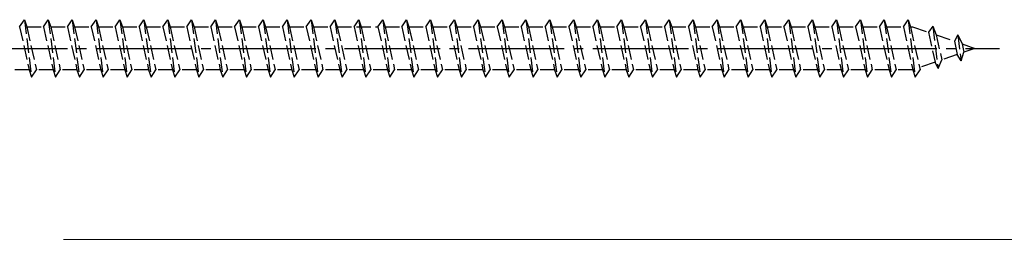
# Model space of a CAD drawing. Extents: x 175 to 1925, y 210 to 2807.
# Drawn here: x 1624 to 1727, y 966 to 989 of the extents above; entities that cross this region are included whole.
import ezdxf

# ---------------------------------------------------------------- set-up
doc = ezdxf.new("R2010")
doc.units = 0
doc.linetypes.add('YCENTER_1', pattern=[13, 10, -1, 1, -1])
doc.linetypes.add('YHIDDEN_1', pattern=[4, 3, -1])
doc.layers.add('YKK_13', color=4, linetype='CONTINUOUS', lineweight=30)
doc.layers.add('YKK_D', color=6, linetype='CONTINUOUS', lineweight=13)

msp = doc.modelspace()

# ---------------------------------------------------------------- linework, layer by layer
at = {"layer": 'YKK_13', "linetype": 'YHIDDEN_1', "ltscale": 0.5}
for p, q in [((1624.27, 988.6), (1624.77, 989.35)), ((1624.27, 988.6), (1625.27, 984.1)), ((1624.77, 989.35), (1625.02, 988.6)), ((1624.77, 989.35), (1625.52, 983.35)), ((1625.02, 988.6), (1626.77, 988.6)), ((1625.02, 988.6), (1626.02, 984.1)), ((1626.77, 988.6), (1627.27, 989.35)), ((1626.77, 988.6), (1627.77, 984.1)), ((1627.27, 989.35), (1627.52, 988.6)), ((1627.27, 989.35), (1628.02, 983.35)), ((1627.52, 988.6), (1629.27, 988.6)), ((1627.52, 988.6), (1628.52, 984.1)), ((1629.27, 988.6), (1629.77, 989.35)), ((1629.27, 988.6), (1630.27, 984.1)), ((1629.77, 989.35), (1630.02, 988.6)), ((1629.77, 989.35), (1630.52, 983.35)), ((1630.02, 988.6), (1631.77, 988.6)), ((1630.02, 988.6), (1631.02, 984.1)), ((1631.77, 988.6), (1632.27, 989.35)), ((1631.77, 988.6), (1632.77, 984.1)), ((1632.27, 989.35), (1632.52, 988.6)), ((1632.27, 989.35), (1633.02, 983.35)), ((1632.52, 988.6), (1634.27, 988.6)), ((1632.52, 988.6), (1633.52, 984.1)), ((1634.27, 988.6), (1634.77, 989.35)), ((1634.27, 988.6), (1635.27, 984.1)), ((1634.77, 989.35), (1635.02, 988.6)), ((1634.77, 989.35), (1635.52, 983.35)), ((1635.02, 988.6), (1636.77, 988.6)), ((1635.02, 988.6), (1636.02, 984.1)), ((1636.77, 988.6), (1637.27, 989.35)), ((1636.77, 988.6), (1637.77, 984.1)), ((1637.27, 989.35), (1637.52, 988.6)), ((1637.27, 989.35), (1638.02, 983.35)), ((1637.52, 988.6), (1639.27, 988.6)), ((1637.52, 988.6), (1638.52, 984.1)), ((1639.27, 988.6), (1639.77, 989.35)), ((1639.27, 988.6), (1639.77, 989.35)), ((1639.27, 988.6), (1640.27, 984.1)), ((1639.27, 988.6), (1640.27, 984.1)), ((1639.77, 989.35), (1640.02, 988.6)), ((1639.77, 989.35), (1640.52, 983.35)), ((1639.77, 989.35), (1640.02, 988.6)), ((1639.77, 989.35), (1640.52, 983.35)), ((1640.02, 988.6), (1641.77, 988.6)), ((1640.02, 988.6), (1641.02, 984.1)), ((1640.02, 988.6), (1641.02, 984.1)), ((1641.77, 988.6), (1642.27, 989.35)), ((1641.77, 988.6), (1642.77, 984.1)), ((1642.27, 989.35), (1643.02, 983.35)), ((1642.27, 989.35), (1642.52, 988.6)), ((1642.52, 988.6), (1644.27, 988.6)), ((1642.52, 988.6), (1643.52, 984.1)), ((1644.27, 988.6), (1644.77, 989.35)), ((1644.27, 988.6), (1645.27, 984.1)), ((1644.77, 989.35), (1645.02, 988.6)), ((1644.77, 989.35), (1645.52, 983.35)), ((1645.02, 988.6), (1646.77, 988.6)), ((1645.02, 988.6), (1646.02, 984.1)), ((1646.77, 988.6), (1647.27, 989.35)), ((1646.77, 988.6), (1647.77, 984.1)), ((1647.27, 989.35), (1647.52, 988.6)), ((1647.27, 989.35), (1648.02, 983.35)), ((1647.52, 988.6), (1649.27, 988.6)), ((1647.52, 988.6), (1648.52, 984.1)), ((1649.27, 988.6), (1649.77, 989.35)), ((1649.27, 988.6), (1650.27, 984.1)), ((1649.77, 989.35), (1650.02, 988.6)), ((1649.77, 989.35), (1650.52, 983.35)), ((1650.02, 988.6), (1651.77, 988.6)), ((1650.02, 988.6), (1651.02, 984.1)), ((1651.77, 988.6), (1652.27, 989.35)), ((1651.77, 988.6), (1652.77, 984.1)), ((1652.27, 989.35), (1652.52, 988.6)), ((1652.27, 989.35), (1653.02, 983.35)), ((1652.52, 988.6), (1654.27, 988.6)), ((1652.52, 988.6), (1653.52, 984.1)), ((1654.27, 988.6), (1654.77, 989.35)), ((1654.27, 988.6), (1655.27, 984.1)), ((1654.77, 989.35), (1655.02, 988.6)), ((1654.77, 989.35), (1655.52, 983.35)), ((1655.02, 988.6), (1656.77, 988.6)), ((1655.02, 988.6), (1656.02, 984.1)), ((1656.77, 988.6), (1657.27, 989.35)), ((1656.77, 988.6), (1657.77, 984.1)), ((1657.27, 989.35), (1657.52, 988.6)), ((1657.27, 989.35), (1658.02, 983.35)), ((1657.52, 988.6), (1661.77, 988.6)), ((1657.52, 988.6), (1658.52, 984.1)), ((1659.27, 988.6), (1659.77, 989.35)), ((1659.27, 988.6), (1660.27, 984.1)), ((1659.77, 989.35), (1660.02, 988.6)), ((1659.77, 989.35), (1660.52, 983.35)), ((1660.02, 988.6), (1661.02, 984.1)), ((1661.77, 988.6), (1662.27, 989.35)), ((1661.77, 988.6), (1662.77, 984.1)), ((1662.27, 989.35), (1662.52, 988.6)), ((1662.27, 989.35), (1663.02, 983.35)), ((1662.52, 988.6), (1664.27, 988.6)), ((1662.52, 988.6), (1663.52, 984.1)), ((1664.27, 988.6), (1664.77, 989.35)), ((1664.27, 988.6), (1665.27, 984.1)), ((1664.77, 989.35), (1665.02, 988.6)), ((1664.77, 989.35), (1665.52, 983.35)), ((1665.02, 988.6), (1666.77, 988.6)), ((1665.02, 988.6), (1666.02, 984.1)), ((1666.77, 988.6), (1667.27, 989.35)), ((1666.77, 988.6), (1667.77, 984.1)), ((1667.27, 989.35), (1667.52, 988.6)), ((1667.27, 989.35), (1668.02, 983.35)), ((1667.52, 988.6), (1669.27, 988.6)), ((1667.52, 988.6), (1668.52, 984.1)), ((1669.27, 988.6), (1669.77, 989.35)), ((1669.27, 988.6), (1670.27, 984.1)), ((1669.77, 989.35), (1670.02, 988.6)), ((1669.77, 989.35), (1670.52, 983.35)), ((1670.02, 988.6), (1671.77, 988.6)), ((1670.02, 988.6), (1671.02, 984.1)), ((1671.77, 988.6), (1672.27, 989.35)), ((1671.77, 988.6), (1672.77, 984.1)), ((1672.27, 989.35), (1672.52, 988.6)), ((1672.27, 989.35), (1673.02, 983.35)), ((1672.52, 988.6), (1674.27, 988.6)), ((1672.52, 988.6), (1673.52, 984.1)), ((1674.27, 988.6), (1674.77, 989.35)), ((1674.27, 988.6), (1675.27, 984.1)), ((1674.77, 989.35), (1675.02, 988.6)), ((1674.77, 989.35), (1675.52, 983.35)), ((1675.02, 988.6), (1676.02, 984.1)), ((1675.02, 988.6), (1676.77, 988.6)), ((1676.77, 988.6), (1677.27, 989.35)), ((1676.77, 988.6), (1677.77, 984.1)), ((1677.27, 989.35), (1678.02, 983.35)), ((1677.27, 989.35), (1677.52, 988.6)), ((1677.52, 988.6), (1678.52, 984.1)), ((1677.52, 988.6), (1679.27, 988.6)), ((1679.27, 988.6), (1679.77, 989.35)), ((1679.27, 988.6), (1680.27, 984.1)), ((1679.77, 989.35), (1680.02, 988.6)), ((1679.77, 989.35), (1680.52, 983.35)), ((1680.02, 988.6), (1681.77, 988.6)), ((1680.02, 988.6), (1681.02, 984.1)), ((1681.77, 988.6), (1682.27, 989.35)), ((1681.77, 988.6), (1682.77, 984.1)), ((1682.27, 989.35), (1682.52, 988.6)), ((1682.27, 989.35), (1683.02, 983.35)), ((1682.52, 988.6), (1684.27, 988.6)), ((1682.52, 988.6), (1683.52, 984.1)), ((1684.27, 988.6), (1684.77, 989.35)), ((1684.27, 988.6), (1685.27, 984.1)), ((1684.77, 989.35), (1685.02, 988.6)), ((1684.77, 989.35), (1685.52, 983.35)), ((1685.02, 988.6), (1686.77, 988.6)), ((1685.02, 988.6), (1686.02, 984.1)), ((1686.77, 988.6), (1687.27, 989.35)), ((1686.77, 988.6), (1687.77, 984.1)), ((1687.27, 989.35), (1687.52, 988.6)), ((1687.27, 989.35), (1688.02, 983.35)), ((1687.52, 988.6), (1689.27, 988.6)), ((1687.52, 988.6), (1688.52, 984.1)), ((1689.27, 988.6), (1689.77, 989.35)), ((1689.27, 988.6), (1690.27, 984.1)), ((1689.77, 989.35), (1690.02, 988.6)), ((1689.77, 989.35), (1690.52, 983.35)), ((1690.02, 988.6), (1691.77, 988.6)), ((1690.02, 988.6), (1691.02, 984.1)), ((1691.77, 988.6), (1692.27, 989.35)), ((1691.77, 988.6), (1692.77, 984.1)), ((1692.27, 989.35), (1692.52, 988.6)), ((1692.27, 989.35), (1693.02, 983.35)), ((1692.52, 988.6), (1694.27, 988.6)), ((1692.52, 988.6), (1693.52, 984.1)), ((1694.27, 988.6), (1694.77, 989.35)), ((1694.27, 988.6), (1695.27, 984.1)), ((1694.77, 989.35), (1695.02, 988.6)), ((1694.77, 989.35), (1695.52, 983.35)), ((1695.02, 988.6), (1696.77, 988.6)), ((1695.02, 988.6), (1696.02, 984.1)), ((1696.77, 988.6), (1697.27, 989.35)), ((1696.77, 988.6), (1697.77, 984.1)), ((1697.27, 989.35), (1697.52, 988.6)), ((1697.27, 989.35), (1698.02, 983.35)), ((1697.52, 988.6), (1699.27, 988.6)), ((1697.52, 988.6), (1698.52, 984.1)), ((1699.27, 988.6), (1699.77, 989.35)), ((1699.27, 988.6), (1700.27, 984.1)), ((1699.77, 989.35), (1700.02, 988.6)), ((1699.77, 989.35), (1700.52, 983.35)), ((1700.02, 988.6), (1701.77, 988.6)), ((1700.02, 988.6), (1701.02, 984.1)), ((1701.77, 988.6), (1702.27, 989.35)), ((1701.77, 988.6), (1702.77, 984.1)), ((1702.27, 989.35), (1702.52, 988.6)), ((1702.27, 989.35), (1703.02, 983.35)), ((1702.52, 988.6), (1704.27, 988.6)), ((1702.52, 988.6), (1703.52, 984.1)), ((1704.27, 988.6), (1704.77, 989.35)), ((1704.27, 988.6), (1705.27, 984.1)), ((1704.77, 989.35), (1705.02, 988.6)), ((1704.77, 989.35), (1705.52, 983.35)), ((1705.02, 988.6), (1706.77, 988.6)), ((1705.02, 988.6), (1706.02, 984.1)), ((1706.77, 988.6), (1707.27, 989.35)), ((1706.77, 988.6), (1707.77, 984.1)), ((1707.27, 989.35), (1707.52, 988.6)), ((1707.27, 989.35), (1708.02, 983.35)), ((1707.52, 988.6), (1709.27, 988.6)), ((1707.52, 988.6), (1708.52, 984.1)), ((1709.27, 988.6), (1709.77, 989.35)), ((1709.27, 988.6), (1710.27, 984.1)), ((1709.77, 989.35), (1710.02, 988.6)), ((1709.77, 989.35), (1710.52, 983.35)), ((1710.02, 988.6), (1711.77, 988.6)), ((1710.02, 988.6), (1711.02, 984.1)), ((1711.77, 988.6), (1712.27, 989.35)), ((1711.77, 988.6), (1712.77, 984.1)), ((1712.27, 989.35), (1712.52, 988.6)), ((1712.27, 989.35), (1713.02, 983.35)), ((1712.52, 988.6), (1714.27, 988.6)), ((1712.52, 988.6), (1713.52, 984.1)), ((1714.27, 988.6), (1714.77, 989.35)), ((1714.27, 988.6), (1715.27, 984.1)), ((1714.77, 989.35), (1715.02, 988.6)), ((1714.77, 989.35), (1715.52, 983.35)), ((1715.02, 988.6), (1716.77, 988.6)), ((1715.02, 988.6), (1716.02, 984.1)), ((1716.77, 988.6), (1717.27, 989.35)), ((1716.77, 988.6), (1717.77, 984.1)), ((1717.27, 989.35), (1717.52, 988.6)), ((1717.27, 989.35), (1718.02, 983.35)), ((1717.52, 988.6), (1717.74, 988.6)), ((1717.52, 988.6), (1718.52, 984.1)), ((1717.74, 988.6), (1719.4, 988.03)), ((1719.86, 988.67), (1719.4, 988.03)), ((1719.86, 988.67), (1720.21, 987.75)), ((1719.86, 988.67), (1720.41, 984.23)), ((1719.4, 988.03), (1720.09, 984.91)), ((1720.21, 987.75), (1722.11, 987.1)), ((1720.21, 987.75), (1720.79, 985.15)), ((1722.47, 987.77), (1722.11, 987.1)), ((1722.47, 987.77), (1722.92, 986.82)), ((1722.47, 987.77), (1722.81, 985.06)), ((1722.11, 987.1), (1722.42, 985.71)), ((1722.92, 986.82), (1724.27, 986.35)), ((1722.92, 986.82), (1723.11, 985.95)), ((1724.27, 986.35), (1723.11, 985.95)), ((1722.42, 985.71), (1720.79, 985.15)), ((1722.81, 985.06), (1722.42, 985.71)), ((1722.81, 985.06), (1723.11, 985.95)), ((1720.09, 984.91), (1718.47, 984.35)), ((1720.41, 984.23), (1720.09, 984.91)), ((1720.41, 984.23), (1720.79, 985.15)), ((1625.27, 984.1), (1623.52, 984.1)), ((1625.27, 984.1), (1625.52, 983.35)), ((1625.52, 983.35), (1626.02, 984.1)), ((1627.77, 984.1), (1626.02, 984.1)), ((1627.77, 984.1), (1628.02, 983.35)), ((1628.02, 983.35), (1628.52, 984.1)), ((1630.27, 984.1), (1628.52, 984.1)), ((1630.27, 984.1), (1630.52, 983.35)), ((1630.52, 983.35), (1631.02, 984.1)), ((1632.77, 984.1), (1631.02, 984.1)), ((1632.77, 984.1), (1633.02, 983.35)), ((1633.02, 983.35), (1633.52, 984.1)), ((1635.27, 984.1), (1633.52, 984.1)), ((1635.27, 984.1), (1635.52, 983.35)), ((1635.52, 983.35), (1636.02, 984.1)), ((1637.77, 984.1), (1636.02, 984.1)), ((1637.77, 984.1), (1638.02, 983.35)), ((1638.02, 983.35), (1638.52, 984.1)), ((1640.27, 984.1), (1638.52, 984.1)), ((1640.27, 984.1), (1640.52, 983.35)), ((1640.27, 984.1), (1640.52, 983.35)), ((1640.52, 983.35), (1641.02, 984.1)), ((1640.52, 983.35), (1641.02, 984.1)), ((1642.77, 984.1), (1641.02, 984.1)), ((1642.77, 984.1), (1643.02, 983.35)), ((1643.02, 983.35), (1643.52, 984.1)), ((1645.27, 984.1), (1643.52, 984.1)), ((1645.27, 984.1), (1645.52, 983.35)), ((1645.52, 983.35), (1646.02, 984.1)), ((1647.77, 984.1), (1646.02, 984.1)), ((1647.77, 984.1), (1648.02, 983.35)), ((1648.02, 983.35), (1648.52, 984.1)), ((1650.27, 984.1), (1648.52, 984.1)), ((1650.27, 984.1), (1650.52, 983.35)), ((1650.52, 983.35), (1651.02, 984.1)), ((1652.77, 984.1), (1651.02, 984.1)), ((1652.77, 984.1), (1653.02, 983.35)), ((1653.02, 983.35), (1653.52, 984.1)), ((1655.27, 984.1), (1653.52, 984.1)), ((1655.27, 984.1), (1655.52, 983.35)), ((1655.52, 983.35), (1656.02, 984.1)), ((1657.77, 984.1), (1656.02, 984.1)), ((1657.77, 984.1), (1658.02, 983.35)), ((1658.02, 983.35), (1658.52, 984.1)), ((1660.27, 984.1), (1658.52, 984.1)), ((1660.27, 984.1), (1660.52, 983.35)), ((1660.52, 983.35), (1661.02, 984.1)), ((1662.77, 984.1), (1661.02, 984.1)), ((1662.77, 984.1), (1663.02, 983.35)), ((1663.02, 983.35), (1663.52, 984.1)), ((1665.27, 984.1), (1663.52, 984.1)), ((1665.27, 984.1), (1665.52, 983.35)), ((1665.52, 983.35), (1666.02, 984.1)), ((1667.77, 984.1), (1666.02, 984.1)), ((1667.77, 984.1), (1668.02, 983.35)), ((1668.02, 983.35), (1668.52, 984.1)), ((1670.27, 984.1), (1668.52, 984.1)), ((1670.27, 984.1), (1670.52, 983.35)), ((1670.52, 983.35), (1671.02, 984.1)), ((1672.77, 984.1), (1671.02, 984.1)), ((1672.77, 984.1), (1673.02, 983.35)), ((1673.02, 983.35), (1673.52, 984.1)), ((1675.27, 984.1), (1673.52, 984.1)), ((1675.27, 984.1), (1675.52, 983.35)), ((1675.52, 983.35), (1676.02, 984.1)), ((1677.77, 984.1), (1676.02, 984.1)), ((1677.77, 984.1), (1678.02, 983.35)), ((1678.02, 983.35), (1678.52, 984.1)), ((1680.27, 984.1), (1678.52, 984.1)), ((1680.27, 984.1), (1680.52, 983.35)), ((1680.52, 983.35), (1681.02, 984.1)), ((1682.77, 984.1), (1681.02, 984.1)), ((1682.77, 984.1), (1683.02, 983.35)), ((1683.02, 983.35), (1683.52, 984.1)), ((1685.27, 984.1), (1683.52, 984.1)), ((1685.27, 984.1), (1685.52, 983.35)), ((1685.52, 983.35), (1686.02, 984.1)), ((1687.77, 984.1), (1686.02, 984.1)), ((1687.77, 984.1), (1688.02, 983.35)), ((1688.02, 983.35), (1688.52, 984.1)), ((1690.27, 984.1), (1688.52, 984.1)), ((1690.27, 984.1), (1690.52, 983.35)), ((1690.52, 983.35), (1691.02, 984.1)), ((1692.77, 984.1), (1691.02, 984.1)), ((1692.77, 984.1), (1693.02, 983.35)), ((1693.02, 983.35), (1693.52, 984.1)), ((1695.27, 984.1), (1693.52, 984.1)), ((1695.27, 984.1), (1695.52, 983.35)), ((1695.52, 983.35), (1696.02, 984.1)), ((1697.77, 984.1), (1696.02, 984.1)), ((1697.77, 984.1), (1698.02, 983.35)), ((1698.02, 983.35), (1698.52, 984.1)), ((1700.27, 984.1), (1698.52, 984.1)), ((1700.27, 984.1), (1700.52, 983.35)), ((1700.52, 983.35), (1701.02, 984.1)), ((1702.77, 984.1), (1701.02, 984.1)), ((1702.77, 984.1), (1703.02, 983.35)), ((1703.02, 983.35), (1703.52, 984.1)), ((1705.27, 984.1), (1703.52, 984.1)), ((1705.27, 984.1), (1705.52, 983.35)), ((1705.52, 983.35), (1706.02, 984.1)), ((1707.77, 984.1), (1706.02, 984.1)), ((1707.77, 984.1), (1708.02, 983.35)), ((1708.02, 983.35), (1708.52, 984.1)), ((1710.27, 984.1), (1708.52, 984.1)), ((1710.27, 984.1), (1710.52, 983.35)), ((1710.52, 983.35), (1711.02, 984.1)), ((1712.77, 984.1), (1711.02, 984.1)), ((1712.77, 984.1), (1713.02, 983.35)), ((1713.02, 983.35), (1713.52, 984.1)), ((1715.27, 984.1), (1713.52, 984.1)), ((1715.27, 984.1), (1715.52, 983.35)), ((1715.52, 983.35), (1716.02, 984.1)), ((1717.74, 984.1), (1716.02, 984.1)), ((1717.77, 984.11), (1717.74, 984.1)), ((1717.77, 984.1), (1718.02, 983.35)), ((1718.02, 983.35), (1718.52, 984.1))]:
    msp.add_line(p, q, dxfattribs=at)
at = {"layer": 'YKK_13', "linetype": 'YCENTER_1'}
msp.add_line((1606.27, 986.35), (1726.84, 986.35), dxfattribs=at)
at = {"layer": 'YKK_D'}
for q in [(1853.98, 966.35), (1773.98, 966.35), (1813.98, 966.35), (1853.98, 966.35)]:
    msp.add_line((1628.87, 966.35), q, dxfattribs=at)

doc.saveas('drawing.dxf')
